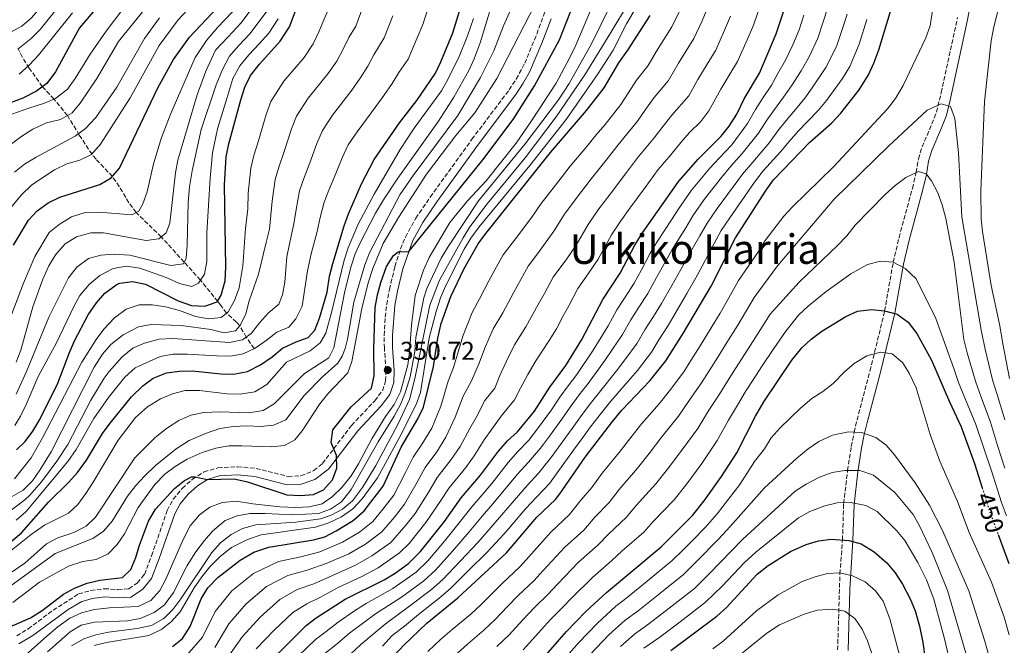
# Model space of a CAD drawing. Units: metres. Extents: x 589754 to 593173, y 4777605 to 4779967.
# Drawn here: x 592398 to 592782, y 4778518 to 4778761 of the extents above; entities that cross this region are included whole.
import ezdxf
from ezdxf.enums import TextEntityAlignment as Align

# ---------------------------------------------------------------- set-up
doc = ezdxf.new("R2010")
doc.units = ezdxf.units.M
doc.header["$MEASUREMENT"] = 0
doc.linetypes.add('DGN Style 3', pattern=[2.435891, 1.739922, -0.695969])
doc.linetypes.add('DGN Style 5', pattern=[1.217945, 0.521977, -0.695969])
for name, color, linetype, lineweight in [('Barranco lineal', 142, 'DGN Style 3', 13), ('Camino', 7, 'DGN Style 3', 0), ('Cauce permanente', 151, 'Continuous', 13), ('Cota de curva de nivel directora', 7, 'Continuous', 0), ('Cota de punto acotado terreno', 7, 'Continuous', 0), ('Curva de nivel directora', 30, 'Continuous', 30), ('Curva de nivel directora no vista', 30, 'DGN Style 5', 30), ('Curva de nivel intermedia', 30, 'Continuous', 0), ('Margen derecho', 7, 'Continuous', 0), ('Punto acotado terreno (símbolo)', 7, 'Continuous', 0), ('Texto de rotulación de espacio menor sin especificar', 7, 'Continuous', 0)]:
    doc.layers.add(name, color=color, linetype=linetype, lineweight=lineweight)
doc.styles.add('Style-Arial', font='arial.ttf')

# ---------------------------------------------------------------- blocks, each defined once
blk = doc.blocks.new('5PATER')
at = {"layer": 'Cauce permanente', "linetype": 'Continuous', "lineweight": 0}
h = blk.add_hatch(color=51, dxfattribs=at)
edge = h.paths.add_edge_path()
edge.add_ellipse((0, 0), major_axis=(-0.11, -0.111), ratio=0.999422, start_angle=0, end_angle=360)

msp = doc.modelspace()

# ---------------------------------------------------------------- linework, layer by layer
at = {"layer": 'Barranco lineal', "color": 142, "linetype": 'DGN Style 3', "lineweight": 13}
msp.add_polyline3d([(592489.46, 4778633.13, 320), (592486.43, 4778637.6, 315), (592483.88, 4778641.92, 310), (592482.57, 4778643.39, 308.46), (592478.72, 4778646.93, 305), (592476.53, 4778649.92, 301.61), (592475.33, 4778651.49, 300.1), (592473.84, 4778653.3, 298.83), (592468.58, 4778659.82, 295), (592462.22, 4778666.8, 290), (592453.3, 4778676.6, 285), (592443.5, 4778686.13, 280), (592440.66, 4778689.93, 278.48), (592436.94, 4778696.24, 276.49), (592434.29, 4778700.15, 275.02), (592427.85, 4778706.87, 271.24), (592424.92, 4778710.76, 268.89), (592421.35, 4778716.32, 265.36), (592416.72, 4778723.89, 260), (592411.44, 4778730.36, 255), (592407.01, 4778735.15, 250), (592401.83, 4778742.39, 245.48), (592399.06, 4778746.73, 242.34), (592397.5, 4778749.88, 240)], dxfattribs=at)
at = {"layer": 'Camino', "color": 7, "linetype": 'DGN Style 3', "lineweight": 0}
for points in [[(592396.94, 4778521.17, 351.98), (592401.38, 4778523.91, 351.98), (592411.13, 4778531.2, 351.27), (592421.05, 4778537.52, 351.04), (592425.86, 4778538.88, 351.04), (592431.13, 4778539.56, 350.96), (592436.42, 4778539.24, 350.96), (592440.71, 4778539.54, 350.96), (592444.02, 4778541.83, 350.96), (592446.75, 4778545.13, 350.96), (592449.52, 4778552.39, 350.65), (592455.63, 4778570.03, 350.49), (592457.94, 4778574.45, 350.34), (592461.44, 4778578.64, 350.34), (592465.44, 4778582.26, 350.18), (592469.97, 4778585.09, 350.11), (592475.37, 4778586.66, 350.02), (592483.05, 4778587.08, 349.94), (592490.28, 4778586.45, 349.94), (592502.75, 4778583.27, 349.78), (592507.74, 4778583.53, 349.78), (592512.78, 4778585.57, 349.78), (592516.15, 4778588.32, 349.78), (592527.44, 4778603.19, 350.23), (592536.54, 4778612.82, 350.72), (592539.51, 4778616.71, 350.72), (592540.76, 4778620.48, 350.72), (592540.9, 4778624.69, 350.72), (592540.26, 4778633.26, 350.72), (592540.22, 4778638.26, 350.72), (592540.59, 4778645.35, 350.72), (592541.19, 4778650.31, 350.66), (592542.24, 4778656.17, 350.6), (592544.39, 4778665.11, 350.42), (592546.61, 4778671.92, 350.08), (592548.48, 4778676.58, 349.77), (592552.48, 4778683.92, 349.22), (592558.16, 4778692.13, 348.66), (592574.36, 4778714.65, 347.89), (592588.92, 4778733.95, 347.58), (592591.7, 4778738.11, 347.28), (592594.98, 4778744.27, 346.79), (592598.79, 4778753.4, 346.72), (592606.02, 4778772.66, 345.91)], [(592716.97, 4778515.69, 490), (592717.86, 4778545.36, 480.16), (592718.86, 4778558.53, 475), (592719.31, 4778572.71, 470.12), (592720.87, 4778585.63, 465), (592722.28, 4778594.97, 461.69), (592723.4, 4778600.55, 460), (592724.54, 4778605.29, 458.89), (592729.58, 4778624.49, 456.4), (592730.81, 4778629.26, 455.46), (592735.3, 4778647.81, 450), (592738.64, 4778666.77, 445), (592740.9, 4778676.34, 443.03), (592746.1, 4778695.54, 440.59), (592747.61, 4778701.7, 440), (592748.44, 4778707.03, 440), (592749.89, 4778711.7, 439.15), (592753.74, 4778720.63, 436.36), (592755.47, 4778725.2, 435.29), (592757.38, 4778732.83, 434.8), (592763.7, 4778762.15, 434.18)]]:
    msp.add_polyline3d(points, dxfattribs=at)
at = {"layer": 'Curva de nivel directora', "color": 30, "linetype": 'Continuous', "lineweight": 30, "flags": 128}
for points, elevation in [([(592488.59, 4778504.21), (592509.78, 4778525.16), (592513.73, 4778528.22), (592524.97, 4778535.53), (592540.25, 4778543.05), (592544.54, 4778545.61), (592549.67, 4778549.38), (592554.35, 4778554.06), (592563.71, 4778565.78), (592570.21, 4778574.93), (592577.69, 4778583.79), (592584.81, 4778593.14), (592588.26, 4778597.12), (592592.21, 4778600.66), (592598.74, 4778608.67), (592604.71, 4778618.05), (592610.97, 4778626.56), (592617.2, 4778636.61), (592625.48, 4778652.18), (592632.25, 4778662.51), (592637.93, 4778673.46), (592640.88, 4778678.27), (592655.06, 4778698.39), (592662.6, 4778706.97), (592671.6, 4778715.88), (592674.73, 4778719.77), (592677.61, 4778724.41), (592680.59, 4778730.41), (592686.48, 4778740.43), (592693.03, 4778755.75), (592706.26, 4778795.44)], 400), ([(592395.67, 4778673.43), (592401.59, 4778683.1), (592404.91, 4778686.83), (592409.17, 4778689.94), (592413.76, 4778692.16), (592429.3, 4778697.09), (592433.8, 4778699.64), (592437.02, 4778703.47), (592451.96, 4778734.76), (592458, 4778745.7), (592464.33, 4778754.51), (592477.47, 4778768.39)], 275), ([(592396.88, 4778593.65), (592400.22, 4778596.94), (592403.19, 4778600.96), (592405.91, 4778605.51), (592413.03, 4778619.59), (592417.47, 4778631.59), (592419.48, 4778636.17), (592424.84, 4778646.26), (592428.01, 4778650.9), (592431.27, 4778654.67), (592436.13, 4778658.15), (592437.14, 4778658.56), (592442.11, 4778659.19), (592447.18, 4778658.26), (592459.91, 4778651.67), (592465.09, 4778649.96), (592470.28, 4778649.69), (592475.08, 4778651.39), (592476.7, 4778653.97), (592478.24, 4778659.54), (592478.4, 4778664.99), (592477.89, 4778696.87), (592478.65, 4778707.85), (592479.61, 4778712.92), (592484.26, 4778730.01), (592485.9, 4778735.02), (592488.02, 4778739.55), (592491.55, 4778743.94), (592499.69, 4778752.93), (592503.32, 4778758.54), (592506.95, 4778768.04)], 300), ([(592428.28, 4778766.1), (592421.44, 4778758.14), (592412.09, 4778740.88), (592408.67, 4778736.42), (592404.69, 4778733.39), (592399.34, 4778730.66), (592389.94, 4778727.16)], 250), ([(592391.92, 4778523.6), (592402.35, 4778528.27), (592406.89, 4778531.08), (592415.13, 4778537.41), (592419.51, 4778539.82), (592424.46, 4778541.67), (592429.4, 4778542.9), (592438.17, 4778543.96), (592441.42, 4778547.05), (592443.34, 4778551.67), (592444.77, 4778556.51), (592448.29, 4778565.89), (592450.99, 4778570.51), (592458.5, 4778578.56), (592462.38, 4778581.71), (592465.06, 4778583.12), (592466.33, 4778583.14), (592471.29, 4778582.15), (592481.65, 4778582.37), (592486.89, 4778581.21), (592502.24, 4778576.18), (592507.6, 4778575.81), (592512.58, 4778576.3), (592516.51, 4778578.08), (592520.03, 4778582.02), (592521.73, 4778586.54), (592521.64, 4778591.4), (592519.55, 4778596.46), (592520.22, 4778601.45), (592527.34, 4778610.44), (592535.26, 4778617.66), (592536.31, 4778622.55), (592536.12, 4778633.18), (592536.7, 4778649.16), (592537.56, 4778654.06), (592538.85, 4778658.92), (592541.04, 4778665.16), (592543.82, 4778669.34), (592545.71, 4778670.87), (592549.86, 4778670.98), (592578.64, 4778706.6), (592590.45, 4778722.41), (592598.78, 4778735.48), (592608.52, 4778753.39), (592612.8, 4778764.28)], 350), ([(592393.12, 4778556.51), (592398.74, 4778561.32), (592409.38, 4778573.34), (592417.25, 4778581.08), (592420.59, 4778584.8), (592424.1, 4778589.58), (592430.42, 4778600.02), (592433.32, 4778604.09), (592441.74, 4778614.37), (592446.09, 4778618.62), (592450.1, 4778621.6), (592455.37, 4778623.65), (592460.37, 4778624.34), (592465.43, 4778624.5), (592476.5, 4778623.26), (592481.5, 4778623.1), (592486.85, 4778624.25), (592492.02, 4778626.76), (592496.49, 4778629.87), (592500.61, 4778633.33), (592505.84, 4778635.69), (592510.58, 4778637.39), (592513.21, 4778640.25), (592514.99, 4778644.92), (592518.03, 4778655.07), (592518.93, 4778661.39), (592520.19, 4778666.23), (592524.53, 4778680.97), (592526.27, 4778685.68), (592531.4, 4778697.27), (592536.26, 4778706.8), (592546.19, 4778721.08), (592552.88, 4778729.73), (592560.14, 4778740.36), (592562.31, 4778744.87), (592566.95, 4778756.1), (592570.12, 4778766.24)], 325), ([(592457.62, 4778517.1), (592461.53, 4778520.22), (592464.6, 4778524.84), (592468.89, 4778535.59), (592471.45, 4778539.89), (592475.36, 4778543.88), (592484.08, 4778550.63), (592489.36, 4778553.78), (592495.23, 4778555.68), (592512.6, 4778558.56), (592517, 4778559.81), (592521.47, 4778562.05), (592528.1, 4778566.18), (592532.35, 4778569.88), (592539.85, 4778579.49), (592546.76, 4778594.7), (592553.32, 4778605.75), (592555.48, 4778610.27), (592559.38, 4778626.18), (592561.05, 4778637.15), (592562.43, 4778642.93), (592566.12, 4778653.38), (592571.28, 4778664.05), (592576.84, 4778673.94), (592579.78, 4778677.98), (592605.01, 4778709.57), (592619.1, 4778725.86), (592625.92, 4778734.73), (592631.71, 4778744.5), (592635.17, 4778749.37), (592643.87, 4778762.93)], 375), ([(592532.9, 4778501.74), (592547.98, 4778517.73), (592556.88, 4778526.13), (592568.92, 4778535.96), (592587.84, 4778553.59), (592599.76, 4778567.42), (592606.96, 4778574.38), (592608.71, 4778576.46), (592618.59, 4778590.83), (592629.16, 4778604.65), (592632.88, 4778609.09), (592643.75, 4778620.53), (592650.01, 4778628.33), (592656.5, 4778638.55), (592667.69, 4778657.49), (592677.16, 4778676.31), (592689.11, 4778694.84), (592692.02, 4778698.92), (592706.19, 4778713.56), (592714.67, 4778721.05), (592718.21, 4778724.84), (592725.35, 4778733.99), (592728.96, 4778739.78), (592731.11, 4778744.29), (592733.05, 4778749.51), (592737.82, 4778765.36)], 425), ([(592599.78, 4778509.77), (592611.3, 4778522.95), (592618.84, 4778530.68), (592626.83, 4778538.11), (592648.17, 4778555.88), (592660.37, 4778568.08), (592664.96, 4778573.79), (592671.75, 4778583.22), (592677.64, 4778592.5), (592684.9, 4778606.78), (592688.22, 4778612.35), (592699.08, 4778628.57), (592703.01, 4778633.39), (592706.66, 4778636.81), (592710.83, 4778639.9), (592720.2, 4778645.57), (592724.73, 4778647.68), (592730.22, 4778648.35), (592735.3, 4778647.81), (592740.12, 4778646.52), (592744.51, 4778643.39), (592747.91, 4778639), (592753.5, 4778628.58), (592760.54, 4778612.36), (592765.15, 4778602.69), (592770.39, 4778588.3), (592773.33, 4778578.85)], 450), ([(592779.54, 4778560.69), (592783.66, 4778549.4)], 450), ([(592651.9, 4778515.47), (592669.86, 4778528.92), (592673.6, 4778532.24), (592685.66, 4778545.2), (592689.85, 4778548.66), (592698.58, 4778554.11), (592704.7, 4778556.82), (592709.54, 4778558.22), (592714.51, 4778558.82), (592721.29, 4778558.36), (592726.12, 4778557.08), (592731.19, 4778553.9), (592736.17, 4778549.58), (592739.42, 4778545.77), (592742.28, 4778541.29), (592745.27, 4778535.57), (592747.18, 4778530.95), (592748.93, 4778525), (592750.23, 4778518.62), (592751.67, 4778508.39)], 475)]:
    msp.add_lwpolyline(points, dxfattribs=dict(at, elevation=elevation))
at = {"layer": 'Curva de nivel directora no vista', "color": 30, "linetype": 'DGN Style 5', "lineweight": 30, "elevation": 450, "flags": 128}
msp.add_lwpolyline([(592773.33, 4778578.85), (592775.81, 4778570.92), (592779.54, 4778560.69)], dxfattribs=at)
at = {"layer": 'Curva de nivel intermedia', "color": 30, "linetype": 'Continuous', "lineweight": 0, "flags": 128}
for points, elevation in [([(592392.98, 4778755.48), (592398.92, 4778758.77), (592402.75, 4778761.98), (592408.99, 4778769.43), (592415.76, 4778776.44), (592427.13, 4778785.21), (592431.77, 4778789.16), (592435.12, 4778792.86), (592437.11, 4778796.2)], 235), ([(592589.12, 4778790.39), (592577.59, 4778752.26), (592575.29, 4778746), (592573.16, 4778741.47), (592567.34, 4778731.12), (592561.37, 4778721.71), (592545.48, 4778699.51), (592539.98, 4778691.13), (592536.86, 4778685.93), (592530.91, 4778674.58), (592528.92, 4778669.98), (592527.3, 4778665.24), (592524.91, 4778655.49), (592520.54, 4778633.44), (592518.65, 4778629.54), (592509.17, 4778623.39), (592497.33, 4778611.6), (592493.06, 4778609.01), (592487.39, 4778608.02), (592476.1, 4778608.42), (592469.87, 4778608.26), (592464.76, 4778607.13), (592460.2, 4778605.07), (592455.35, 4778601.96), (592450.88, 4778598.5), (592442.94, 4778590.58), (592427.62, 4778567.45), (592424.05, 4778563.92), (592419.19, 4778561.47), (592412.93, 4778559.32), (592408.51, 4778557.01), (592400.1, 4778549.56), (592395.22, 4778546.18)], 335), ([(592492.39, 4778786.32), (592490.7, 4778781.62), (592488.29, 4778775.9), (592485.63, 4778770.5), (592480.95, 4778764.24), (592475.27, 4778758.21), (592470.89, 4778753.13), (592466.52, 4778746.51), (592457.03, 4778724.72), (592453.42, 4778715.39), (592450.22, 4778705.12), (592447.76, 4778694.25), (592446.17, 4778689.51), (592444.53, 4778686.67), (592441.83, 4778685.26), (592428.89, 4778686.29), (592423.64, 4778686.13), (592418.31, 4778684.41), (592413.52, 4778681.46), (592409.57, 4778678.4), (592403.97, 4778668.98), (592399.56, 4778658.55), (592393.67, 4778642.85)], 280), ([(592783.36, 4778779.87), (592777.83, 4778758.42), (592776.85, 4778753.05), (592774.2, 4778729.34), (592772.78, 4778694.61), (592772.87, 4778683.68), (592773.41, 4778678.71), (592776.87, 4778657.63), (592780.01, 4778642.63), (592781.48, 4778634.32), (592784.02, 4778621.44)], 430), ([(592632, 4778774.41), (592621.1, 4778752.09), (592612.26, 4778736.42), (592608.19, 4778730.09), (592595.14, 4778712.83), (592577.01, 4778690.64), (592565, 4778672.64), (592562.45, 4778668.35), (592556.88, 4778656.59), (592555.64, 4778652.94), (592552.48, 4778637.46), (592552.11, 4778631.97), (592550.26, 4778622.1), (592548.49, 4778616.23), (592546.64, 4778611.58), (592544.04, 4778606.76), (592537.87, 4778596.8), (592527.34, 4778578.19), (592523.52, 4778573.4), (592519.28, 4778570.6), (592514.59, 4778568.88), (592504.48, 4778568.36), (592493.81, 4778568.9), (592487.87, 4778568.84), (592482.87, 4778567.95), (592478.24, 4778566.08), (592473.38, 4778562.09), (592470.09, 4778558.33), (592466.79, 4778553.92), (592463.38, 4778548.61), (592458.04, 4778538.08), (592454.56, 4778533.25), (592450.5, 4778530.35), (592445.01, 4778527.91), (592440.09, 4778527.01), (592427.25, 4778526.52), (592422.01, 4778525.36), (592417.72, 4778522.8), (592408.95, 4778515.01)], 360), ([(592623.93, 4778772.65), (592614.85, 4778751.38), (592612.44, 4778746.26), (592607.23, 4778736.57), (592597.69, 4778721.88), (592591.61, 4778713.12), (592580, 4778698.54), (592572.71, 4778690.7), (592565.74, 4778682.29), (592557.69, 4778668.54), (592555.58, 4778663.72), (592552.33, 4778653.83), (592550.79, 4778642.3), (592550.06, 4778631.68), (592549.41, 4778626.72), (592546.56, 4778616.23), (592544.08, 4778611.33), (592540.73, 4778606.61), (592535.37, 4778597.91), (592530.22, 4778588.2), (592527.31, 4778583.56), (592523.72, 4778578.93), (592520.04, 4778575.54), (592515.96, 4778572.69), (592510.91, 4778571.46), (592505.76, 4778571.22), (592499.54, 4778571.52), (592488.97, 4778572.66), (592482.63, 4778573.68), (592477.06, 4778573.13), (592472.23, 4778571.33), (592468.2, 4778568.37), (592464.59, 4778564.03), (592461.83, 4778558.76), (592455.06, 4778543.25), (592452.75, 4778538.82), (592449.26, 4778534.95), (592444.28, 4778532.58), (592433.1, 4778532.07), (592427.31, 4778531.42), (592422.23, 4778530.17), (592417.71, 4778528.04), (592412.99, 4778524.7), (592408.63, 4778521.05), (592396.66, 4778510.3)], 355), ([(592601.1, 4778771.5), (592584.13, 4778738.35), (592575.57, 4778724.95), (592568.14, 4778716.16), (592556.72, 4778701.06), (592545.82, 4778684.2), (592539.81, 4778674), (592535.78, 4778664.38), (592534.01, 4778658.78), (592531.43, 4778648.69), (592527.59, 4778628.1), (592526.08, 4778623.61), (592518.27, 4778615.46), (592515.09, 4778611.6), (592508.24, 4778601.04), (592505.4, 4778597.58), (592501.28, 4778595.4), (592496.23, 4778594.79), (592484.66, 4778595.28), (592479.66, 4778595.19), (592474.56, 4778594.35), (592469.2, 4778592.68)], 345), ([(592448.27, 4778767.13), (592436.68, 4778752.79), (592428.19, 4778738.29), (592421.71, 4778728.72), (592418.5, 4778724.91), (592414, 4778722.32), (592408.5, 4778721.01), (592403.21, 4778718.62), (592398.88, 4778715.94), (592385.4, 4778706)], 260), ([(592441.97, 4778770.26), (592431.75, 4778756.85), (592425.59, 4778747.84), (592419.76, 4778738.39), (592416.68, 4778734.18), (592412, 4778730.61), (592407.43, 4778728.61), (592401.61, 4778726.84), (592390.58, 4778722.84)], 255), ([(592591.29, 4778769.07), (592586.75, 4778758.85), (592582.88, 4778749.18), (592577.78, 4778738.73), (592568.87, 4778723.93), (592551.48, 4778700.57), (592546.26, 4778693.02), (592534.42, 4778670.41), (592532.64, 4778665.74), (592528.36, 4778651.25), (592525.93, 4778636.83), (592525.04, 4778633.11), (592523.87, 4778630.14), (592522.07, 4778627.38), (592516.04, 4778621.97), (592508.97, 4778614.89), (592501.89, 4778605.39), (592497.01, 4778603.26), (592492.04, 4778602.74), (592486.7, 4778602.97), (592481.4, 4778602.78), (592476.18, 4778602.04), (592470.58, 4778600.05), (592464.2, 4778597.24), (592459.1, 4778594.05), (592451.07, 4778587.52), (592446.74, 4778583.45), (592443.36, 4778579.76), (592440.16, 4778575.55), (592434.14, 4778565.9), (592430.71, 4778561.97), (592426.57, 4778559.17), (592411.9, 4778553.22), (592392.79, 4778539.38)], 340), ([(592519.63, 4778768.13), (592516.7, 4778761.2), (592514.66, 4778756.52), (592512.5, 4778751.84), (592508.99, 4778746.56), (592501.06, 4778737.33), (592495.98, 4778729.38), (592494.14, 4778724.35), (592491.01, 4778713.65), (592489.34, 4778708.39), (592488.17, 4778703.42), (592487.22, 4778693.69), (592487, 4778687.55), (592486.14, 4778679.95), (592485.03, 4778665.38), (592483.65, 4778656.76), (592481.87, 4778651.83), (592479.4, 4778647.48), (592476.68, 4778645.29), (592471.72, 4778644.73), (592466.61, 4778645.68), (592460.38, 4778647.91), (592454.88, 4778649.35), (592449.7, 4778650.21), (592444.69, 4778650.18), (592439.59, 4778648.45), (592435.1, 4778645.14), (592430.87, 4778640.72), (592427.91, 4778636.68), (592422.31, 4778627.88), (592406.94, 4778598.3), (592402.52, 4778590.58), (592396.06, 4778582.32)], 305), ([(592396.75, 4778627.81), (592398.56, 4778632.55), (592403.27, 4778649.35), (592407.17, 4778660.21), (592409.5, 4778665.38), (592412.11, 4778669.64), (592415.89, 4778673.88), (592420.19, 4778676.72), (592425.81, 4778678.22), (592430.79, 4778678.25), (592447.44, 4778675.21), (592452.4, 4778675.85), (592455.18, 4778678.19), (592456.62, 4778681.92), (592458.81, 4778701.64), (592459.78, 4778706.55), (592467.27, 4778731.98), (592470.62, 4778741.17), (592474.37, 4778749.4), (592479.34, 4778754.64), (592484.44, 4778760.09), (592490.06, 4778767.51)], 285), ([(592635.42, 4778767.67), (592628.53, 4778756.21), (592618.39, 4778739.82), (592607.29, 4778723.36), (592595.17, 4778707.45), (592580.39, 4778689.57), (592573.64, 4778680.55), (592570.97, 4778676.33), (592561.71, 4778659.77), (592558.01, 4778650.07), (592552.32, 4778622), (592550.05, 4778613.3), (592545.49, 4778603.5), (592536.97, 4778587.6), (592531.75, 4778578.93), (592527.79, 4778573.85), (592523.91, 4778570.59), (592519.53, 4778568.2), (592515.33, 4778566.8), (592505.78, 4778565.53), (592490.18, 4778564.49), (592484.97, 4778562.99), (592480.56, 4778560.64), (592476.32, 4778557.38), (592473, 4778553.68), (592460.94, 4778535.65), (592457.86, 4778531.44), (592454.28, 4778527.95), (592449.42, 4778525.26), (592443.92, 4778524.06), (592432.77, 4778522.69), (592427.78, 4778521.59), (592423.05, 4778519.99), (592418.25, 4778517.3)], 365), ([(592558.62, 4778770.09), (592555.25, 4778759.44), (592553.07, 4778754.15), (592549.5, 4778745.9), (592545.95, 4778740.7), (592543.32, 4778736.43), (592540.06, 4778731.74), (592536.89, 4778727.45), (592529.6, 4778717.51), (592526.19, 4778712.44), (592523.79, 4778707.38), (592521.3, 4778701.36), (592518.56, 4778694.79), (592516.75, 4778690.11), (592515.2, 4778684.15), (592514.01, 4778678.76), (592511.77, 4778670.08), (592510.35, 4778663.35), (592508.24, 4778649.67), (592505.77, 4778644.75), (592502.97, 4778641.46), (592498.38, 4778639.47)], 320), ([(592579.19, 4778597.53), (592582.18, 4778601.69), (592585.79, 4778606.75), (592591.02, 4778613.16), (592593.35, 4778617.74), (592596.25, 4778623.02), (592599.36, 4778628.34), (592604.54, 4778636.22), (592607.42, 4778640.86), (592609.89, 4778645.63), (592612.26, 4778650.03), (592615.75, 4778656.53), (592619.78, 4778662.25), (592623.63, 4778667.95), (592628.79, 4778677.49), (592632.4, 4778682.9), (592636.01, 4778687.8), (592641.93, 4778695.85), (592647.02, 4778702.9), (592651.88, 4778708.66), (592655.78, 4778713.38), (592659.27, 4778717.29), (592663.62, 4778721.6), (592666.82, 4778725.69), (592671.5, 4778734.2), (592674.61, 4778739.33), (592677.95, 4778744.93), (592681.65, 4778753.37), (592684.13, 4778759.19), (592687.42, 4778768.63)], 395), ([(592639.42, 4778767.84), (592634.66, 4778759.61), (592629.47, 4778749.42), (592623.68, 4778740.25), (592611.2, 4778722.31)], 370), ([(592678.26, 4778659.63), (592686.15, 4778671), (592688.73, 4778675.29), (592696.01, 4778684.67), (592699.35, 4778688.39), (592715.31, 4778703.94), (592736.41, 4778726.59), (592739.52, 4778730.5), (592742.53, 4778735.61), (592751.38, 4778754.21), (592753.06, 4778758.92), (592754.56, 4778769.26)], 430), ([(592531.87, 4778766.12), (592529.09, 4778758.77), (592526.45, 4778754.37), (592524.21, 4778749.82), (592521.69, 4778745.14), (592518.29, 4778740.19), (592510.57, 4778730.72), (592506.05, 4778723.73), (592504.02, 4778718.69), (592501.11, 4778709.55), (592499.08, 4778703.85), (592497.7, 4778698.98), (592496.54, 4778690.51), (592495.48, 4778679.7), (592494.21, 4778674.42), (592491.19, 4778662.05), (592487.53, 4778651.77), (592486.24, 4778646.69), (592484.1, 4778642.17), (592482.19, 4778640.08), (592477.77, 4778639.27), (592472.57, 4778640.52), (592461.02, 4778642.12), (592449.37, 4778642.47), (592444.45, 4778641.59), (592438.4, 4778638.45), (592433.67, 4778634.66), (592430.39, 4778630.89), (592427.14, 4778625.89), (592410.32, 4778592.92), (592406, 4778585.68), (592403.11, 4778581.57), (592399.47, 4778578.01), (592391.22, 4778573.22)], 310), ([(592396.74, 4778615.41), (592400.81, 4778624.19), (592409.46, 4778645.31), (592417.15, 4778660.67), (592420.38, 4778664.84), (592424.91, 4778668.15), (592429.72, 4778669.52), (592434.93, 4778669.95), (592441.05, 4778669.49), (592456.99, 4778665.51), (592461.9, 4778666.16), (592462.99, 4778668.38), (592463.42, 4778673.36), (592463.78, 4778690.02), (592464.33, 4778696.18), (592465.31, 4778702.42), (592468.9, 4778718.46), (592474.73, 4778735.83), (592477.21, 4778741.87), (592479.92, 4778746.99), (592483.41, 4778751.07), (592487.93, 4778755.94), (592494.48, 4778764.52)], 290), ([(592397.38, 4778749.79), (592402.57, 4778753.97), (592406.12, 4778757.49), (592413.55, 4778766.68)], 240), ([(592397.96, 4778740.04), (592401.84, 4778743.52), (592405.43, 4778747.42), (592418.68, 4778763.87)], 245), ([(592402.81, 4778696.93), (592411.67, 4778702.72), (592416.43, 4778705.14), (592421.54, 4778706.52), (592426.03, 4778708.72), (592429.57, 4778712.78), (592441.14, 4778730.8), (592452.49, 4778751.25), (592459.92, 4778761.22), (592463.49, 4778765.1)], 270), ([(592463.22, 4778513.72), (592469.4, 4778520.71), (592474.25, 4778530.72), (592480.85, 4778538.76), (592489.22, 4778545.53), (592498.93, 4778550.19), (592507.66, 4778552.04), (592515.07, 4778553.95), (592523.97, 4778557.63), (592530.53, 4778561.56), (592535.81, 4778565.78), (592539.84, 4778570.65), (592544, 4778575.96), (592548.51, 4778584.85), (592551.45, 4778590.75), (592554.98, 4778595.96), (592558.8, 4778602.16), (592562.3, 4778610.73), (592565.16, 4778620.37), (592567.18, 4778625.81), (592569.12, 4778632.3), (592570.89, 4778637.96), (592574.43, 4778647.12), (592577.35, 4778652.46), (592580.93, 4778659.45), (592583.36, 4778663.82), (592586.56, 4778669.59), (592591.42, 4778675.94), (592597.76, 4778684.26), (592601.39, 4778689.58), (592606.98, 4778696.79), (592612.76, 4778704.13), (592619.14, 4778711.81), (592622.87, 4778716.41), (592626.29, 4778720.37), (592632.41, 4778728.21), (592635.3, 4778732.62), (592638.6, 4778737.7), (592643.08, 4778743.45), (592646.41, 4778748.94), (592652.39, 4778758.43), (592655.38, 4778764.61)], 380), ([(592666.33, 4778766.09), (592664.14, 4778760.86), (592660.91, 4778753.93), (592654.95, 4778744.31), (592650.99, 4778737.53), (592645.49, 4778730.89), (592642.12, 4778726.21), (592638.9, 4778721.7), (592635.31, 4778717.25), (592630.92, 4778711.91), (592626.74, 4778706.49), (592620.51, 4778698.68), (592615.45, 4778692.16), (592610.53, 4778685.55), (592606.38, 4778678.82), (592599.93, 4778670), (592596.29, 4778665.23), (592590.58, 4778654.84), (592586.41, 4778647.05), (592582.74, 4778640.86), (592579.34, 4778632.98), (592577.2, 4778627.45), (592574.23, 4778620.49), (592570.93, 4778614.56), (592567.93, 4778606.33), (592564.28, 4778598.56), (592560.66, 4778592.92), (592556.14, 4778586.79), (592553.03, 4778581.1), (592548.15, 4778572.44), (592544.24, 4778567.48), (592539.28, 4778561.68), (592532.96, 4778556.93), (592526.46, 4778553.21), (592517.55, 4778549.35), (592510.23, 4778546.77), (592502.63, 4778544.7), (592494.36, 4778540.44), (592486.34, 4778533.63), (592479.62, 4778525.85), (592474.2, 4778516.59)], 385), ([(592646.38, 4778660.75), (592649.83, 4778667.07), (592652.5, 4778671.75), (592657.75, 4778680.22), (592660.57, 4778684.84), (592664.98, 4778691.24), (592671.68, 4778699.75), (592675.34, 4778704.23), (592679.77, 4778709.09), (592686.16, 4778717.09), (592689.33, 4778722.13), (592692.35, 4778726.26), (592695.86, 4778731.01), (592698.94, 4778735.44), (592702.76, 4778741.29), (592705.96, 4778747.04), (592709.21, 4778754.01), (592711.51, 4778760.86), (592713.04, 4778765.62)], 410), ([(592660.02, 4778694.81), (592667.14, 4778703.36), (592670.75, 4778707.36), (592675.68, 4778712.48), (592681.88, 4778720.75), (592684.96, 4778726.27), (592687.73, 4778730.49), (592691.17, 4778735.72), (592693.69, 4778740.23), (592696.59, 4778745.46), (592699.5, 4778751.4), (592701.91, 4778757.25), (592703.85, 4778763.05)], 405), ([(592690.43, 4778713.43), (592693.7, 4778717.98), (592696.96, 4778722.03), (592700.56, 4778726.3), (592704.18, 4778730.64), (592707.09, 4778734.75), (592712.42, 4778742.69), (592716.51, 4778750.77), (592719.17, 4778758.67), (592720.67, 4778763.44)], 415), ([(592396.11, 4778701.86), (592399.99, 4778705.02), (592404.48, 4778707.75), (592419.75, 4778715.9), (592423.75, 4778718.88), (592427.73, 4778723.18), (592436, 4778734.94), (592446.71, 4778753.91), (592452.66, 4778761.95)], 265), ([(592396.26, 4778603.1), (592398.45, 4778606.84), (592400.59, 4778611.36), (592405.26, 4778622.22), (592412.42, 4778635.4), (592419.15, 4778649.48), (592421.55, 4778653.86), (592425.17, 4778658.13), (592429.37, 4778661.56), (592434.57, 4778664.34), (592439.75, 4778665.19), (592444.91, 4778664.5), (592455.2, 4778660.84), (592460.38, 4778658.44), (592465.27, 4778657.35), (592467.8, 4778658.63), (592470.12, 4778662.17), (592471, 4778667.1), (592471.11, 4778678.17), (592472.3, 4778699.5), (592473.31, 4778709.44), (592475.17, 4778718.75), (592478.83, 4778730.49), (592481.21, 4778738.39), (592483.97, 4778743.27), (592487.48, 4778747.51), (592491.42, 4778751.79), (592495.25, 4778756.02), (592498.9, 4778761.53)], 295), ([(592574.96, 4778761.66), (592572.7, 4778754.91), (592569.47, 4778746.87), (592565.04, 4778737.9), (592562.53, 4778733.57), (592551.85, 4778719.06), (592546.44, 4778710.63), (592536.29, 4778693.34), (592530, 4778681.61), (592526.12, 4778672.38), (592524.61, 4778667.61), (592519.7, 4778647.13), (592517.46, 4778639.15), (592515.3, 4778635.39), (592511.31, 4778632.22), (592502.13, 4778627.87), (592494.46, 4778619.09), (592489.77, 4778616.31), (592484, 4778615.31), (592479, 4778615.51), (592468.16, 4778616.79), (592462.65, 4778616.79), (592457.61, 4778615.55), (592453.05, 4778613.49), (592447.94, 4778610.48), (592443.25, 4778606.3), (592436.43, 4778597.47), (592426.74, 4778581.06), (592423.91, 4778576.59), (592420.76, 4778572.41), (592417.07, 4778569.03), (592407.71, 4778564.26), (592402.56, 4778560.68)], 330), ([(592543.56, 4778762.78), (592540.16, 4778754.13), (592536.2, 4778747.53), (592533.77, 4778743.13), (592530.87, 4778738.44), (592527.59, 4778733.82), (592520.09, 4778724.12), (592516.12, 4778718.09), (592513.91, 4778713.04), (592511.21, 4778705.46), (592508.82, 4778699.32), (592507.22, 4778694.55), (592505.87, 4778687.33), (592505, 4778681.69), (592503.34, 4778673.93), (592502.28, 4778668.88), (592501.42, 4778659.01)], 315), ([(592539.55, 4778517.23), (592543.37, 4778521.29), (592548.08, 4778524.92), (592553.55, 4778529.52), (592561.63, 4778535.84), (592566.01, 4778539.58), (592573.11, 4778546.6), (592580.17, 4778553.65), (592586.92, 4778560.89), (592590.18, 4778564.68), (592595.34, 4778570.7), (592599.64, 4778575.35), (592604.62, 4778580.59), (592609.94, 4778587.89), (592613.94, 4778593.57), (592617.58, 4778598.42), (592620.67, 4778602.63), (592624.86, 4778608.13), (592628.5, 4778612.59), (592635.25, 4778620.4), (592638.91, 4778624.63), (592644.38, 4778631.75), (592647.24, 4778636.48), (592650.84, 4778642.11), (592653.68, 4778646.78), (592658.21, 4778654.56), (592661.74, 4778660.68), (592664.12, 4778665.22), (592668.87, 4778674), (592671.63, 4778679.15), (592674.91, 4778684.09), (592680.75, 4778692.53), (592684.52, 4778697.97), (592687.93, 4778702.31), (592694.7, 4778709.76), (592698.08, 4778713.84), (592701.58, 4778717.8), (592705.25, 4778721.59), (592709.43, 4778725.85), (592712.65, 4778729.8), (592718.89, 4778738.34), (592721.78, 4778742.97), (592725.36, 4778751.71), (592728.3, 4778761.27)], 420), ([(592675.23, 4778762.64), (592672.9, 4778757.12), (592669.43, 4778749.43)], 390), ([(592669.43, 4778749.43), (592666.1, 4778743.95), (592662.42, 4778737.99), (592658.91, 4778731.61), (592652.38, 4778724.09), (592648.95, 4778719.8), (592645.39, 4778715.18), (592638.97, 4778707.4), (592634.33, 4778701.17), (592628.26, 4778693.24), (592623.93, 4778687.53), (592619.66, 4778681.52), (592615, 4778673.38), (592611.34, 4778668.13), (592606.02, 4778660.88), (592602.63, 4778654.63), (592600.24, 4778650.24), (592595.48, 4778641.63), (592591.05, 4778634.6), (592587.8, 4778628), (592585.27, 4778622.59), (592583.3, 4778617.65), (592579.38, 4778612.85), (592576.1, 4778606.26), (592573.56, 4778601.93), (592569.76, 4778594.96), (592566.33, 4778589.87), (592560.83, 4778582.84), (592557.56, 4778577.35), (592552.29, 4778568.92), (592548.65, 4778564.31), (592542.74, 4778557.58), (592535.39, 4778552.31), (592528.96, 4778548.79), (592520.02, 4778544.74), (592512.79, 4778541.49), (592506.33, 4778539.21), (592499.5, 4778535.35), (592491.83, 4778528.51), (592484.98, 4778520.98), (592478.99, 4778512.46)], 390), ([(592782.2, 4778605.42), (592779.19, 4778615.17), (592777.39, 4778620.93), (592774.48, 4778632.89), (592773.11, 4778639.63), (592765.4, 4778684.49), (592764.06, 4778709.41), (592762.64, 4778722.71), (592761.02, 4778727.46), (592757.3, 4778728.43), (592751.85, 4778725.97), (592736.81, 4778712.04), (592715.68, 4778691.29), (592693.51, 4778665.41), (592684.44, 4778653.07), (592678.11, 4778642.3), (592674.46, 4778636.55), (592670.3, 4778629.73), (592666.9, 4778624.47), (592663.96, 4778619.71), (592659.12, 4778612.89), (592654.92, 4778606.81), (592648.43, 4778598.75), (592643.48, 4778592.3), (592638.95, 4778586.49), (592631.83, 4778578.26), (592627.89, 4778573.17), (592622.27, 4778567.43), (592617.98, 4778562.43), (592610.58, 4778555.7), (592602.2, 4778546.7), (592598.62, 4778542.77), (592592.46, 4778536.9)], 435), ([(592611.2, 4778722.31), (592596.98, 4778704.44), (592577.16, 4778680.5), (592573.96, 4778676.15), (592571.32, 4778671.84), (592564.09, 4778657.47), (592562.17, 4778652.85), (592560.45, 4778647.61), (592557.76, 4778637.24), (592554.29, 4778616.03), (592552.65, 4778611.3), (592546.26, 4778598.7), (592537.55, 4778582.74), (592531.67, 4778574.6), (592528.01, 4778570.67), (592523.56, 4778567.58), (592518.64, 4778565.18), (592513.39, 4778563.58), (592492.24, 4778560.6), (592486.95, 4778558.78), (592480.66, 4778555.61), (592476.22, 4778552.06), (592472.18, 4778548.14), (592469.07, 4778544.22), (592466.17, 4778539.88), (592460.62, 4778530.57), (592457.29, 4778526.77), (592453.41, 4778523.61), (592448.5, 4778521.38), (592431.91, 4778518.65), (592427.07, 4778517.37)], 370), ([(592525.23, 4778512.33), (592531.03, 4778517.79), (592535.9, 4778521.81), (592540.57, 4778525.74), (592550.23, 4778532.9), (592558.64, 4778539.22), (592563.09, 4778543.2), (592569.98, 4778550.42), (592576.78, 4778557.7), (592582.74, 4778564.4), (592585.99, 4778568.2), (592590.93, 4778573.97), (592595.93, 4778579.79), (592600.53, 4778584.72), (592605.51, 4778591.09), (592609.3, 4778596.31), (592613.54, 4778602.04), (592616.68, 4778606.48), (592620.56, 4778611.62), (592624.11, 4778616.08), (592630.74, 4778624.45), (592634.07, 4778628.73), (592638.76, 4778635.17), (592641.8, 4778640.4), (592645.18, 4778645.67), (592648.32, 4778650.71), (592652.3, 4778657.65), (592655.79, 4778663.88), (592658.31, 4778668.48), (592663.31, 4778677.11), (592666.1, 4778682), (592669.95, 4778687.66), (592676.21, 4778696.14), (592679.93, 4778701.1), (592683.85, 4778705.7), (592690.43, 4778713.43)], 415), ([(592782.18, 4778586.57), (592779.27, 4778595.33), (592776.51, 4778604.51), (592772.98, 4778614.23), (592770.75, 4778620.42), (592767.49, 4778631.45), (592766.21, 4778636.63), (592762.46, 4778666.74), (592759.14, 4778683.83), (592757.7, 4778689.08), (592756, 4778693.79), (592753.61, 4778698.49), (592751.51, 4778701.15), (592748.51, 4778702.13), (592743.61, 4778699.78), (592739.38, 4778696.61), (592735.5, 4778693.14), (592723.84, 4778681.25), (592720.61, 4778677.08), (592716.94, 4778673.26), (592702.01, 4778658.96), (592690.63, 4778646.51), (592685.1, 4778637.72), (592680.9, 4778631.25), (592677.2, 4778625.32), (592674.01, 4778620.43), (592670.94, 4778615.4), (592666.8, 4778609.07), (592662.49, 4778602.04), (592656.2, 4778593.57), (592650.64, 4778586.13), (592646.09, 4778580.36), (592638.46, 4778571.98), (592634.65, 4778567.41), (592627.63, 4778560.86), (592623.49, 4778556.46), (592616, 4778549.84), (592607.74, 4778541.36), (592604.01, 4778537.35), (592598.74, 4778532.25), (592594.31, 4778527.49)], 440), ([(592390.92, 4778683.39), (592398.72, 4778692.88), (592402.81, 4778696.93)], 270), ([(592503.38, 4778510.2), (592513.4, 4778519.73), (592517.57, 4778522.93), (592522.29, 4778526.56), (592528.62, 4778530.96), (592533.16, 4778533.74), (592543.57, 4778539.67), (592552.66, 4778545.99), (592557.27, 4778550.44), (592563.72, 4778558.05), (592570, 4778565.81), (592574.39, 4778571.42), (592577.62, 4778575.24), (592582.1, 4778580.52), (592588.52, 4778588.69), (592592.35, 4778592.99), (592596.64, 4778597.47), (592600.01, 4778601.79), (592605.46, 4778609.27), (592608.7, 4778614.19), (592611.97, 4778618.59), (592615.35, 4778623.06), (592621.72, 4778632.56), (592624.39, 4778636.93), (592627.52, 4778642.02), (592630.92, 4778648.26), (592633.87, 4778652.8), (592637.61, 4778658.58), (592640.46, 4778663.85), (592643.88, 4778670.27), (592646.69, 4778675.01), (592652.2, 4778683.33), (592655.05, 4778687.69), (592660.02, 4778694.81)], 405), ([(592594.34, 4778515.69), (592600.34, 4778522.39), (592605.02, 4778527.6), (592609.4, 4778531.94), (592613.29, 4778536.02), (592621.41, 4778543.98), (592629, 4778550.49), (592632.99, 4778554.28), (592641.41, 4778561.65), (592645.08, 4778565.7), (592653.23, 4778574.22), (592657.8, 4778579.96), (592663.97, 4778588.4), (592670.07, 4778597.27), (592674.49, 4778605.24), (592677.92, 4778611.09), (592681.11, 4778616.39), (592684.1, 4778620.91), (592687.34, 4778625.95), (592692.09, 4778633.15), (592696.82, 4778639.95), (592701.85, 4778646.22), (592705.49, 4778649.63), (592712.46, 4778655.39), (592722.06, 4778662.19), (592728.59, 4778665.86), (592733.66, 4778667.2), (592738.64, 4778666.77), (592743.29, 4778664.26), (592747.6, 4778660.24), (592755.24, 4778644.87), (592759.31, 4778633.62), (592762.24, 4778625.36), (592764.12, 4778619.91), (592766.76, 4778613.3), (592770.83, 4778603.6), (592773.92, 4778594.31), (592777.03, 4778585.04), (592780.87, 4778573.09), (592782.76, 4778567.93)], 445), ([(592517.02, 4778514.29), (592521.4, 4778517.63), (592526.66, 4778522.18), (592532.26, 4778526.38), (592536.86, 4778529.74), (592546.9, 4778536.28), (592555.65, 4778542.61), (592560.18, 4778546.82), (592566.85, 4778554.24), (592573.39, 4778561.75), (592578.56, 4778567.91), (592581.81, 4778571.72), (592586.51, 4778577.24), (592592.23, 4778584.24), (592596.44, 4778588.85), (592601.07, 4778594.28), (592604.65, 4778599.05), (592609.5, 4778605.65), (592612.69, 4778610.34), (592616.26, 4778615.1), (592619.73, 4778619.57), (592626.23, 4778628.5), (592629.23, 4778632.83), (592633.14, 4778638.6), (592636.36, 4778644.33), (592639.53, 4778649.24), (592642.96, 4778654.64), (592646.38, 4778660.75)], 410), ([(592557.24, 4778515.06), (592562.17, 4778519.72), (592566.72, 4778523.63), (592573.98, 4778529.66), (592578.02, 4778533.45), (592582.26, 4778537.68), (592586.18, 4778541.54), (592593.23, 4778548.18), (592596.65, 4778552.04), (592605.17, 4778561.56), (592612.47, 4778568.41), (592616.9, 4778574.01), (592621.13, 4778578.94), (592625.21, 4778584.55), (592631.8, 4778592.63), (592636.32, 4778598.48), (592640.65, 4778603.92), (592647.34, 4778611.58), (592651.43, 4778616.71), (592656.98, 4778624.02), (592659.79, 4778628.51), (592663.4, 4778634.14), (592668.02, 4778641.85), (592671.12, 4778646.88), (592673.97, 4778651.7), (592678.26, 4778659.63)], 430), ([(592501.42, 4778659.01), (592500.6, 4778654.07), (592499.07, 4778650.47), (592495.07, 4778647.04), (592491.56, 4778643.13), (592488.53, 4778639.15), (592484.92, 4778636.48), (592479.91, 4778635.5), (592457.74, 4778637.02), (592452.46, 4778636.84), (592446.8, 4778635.27), (592442.21, 4778633.31), (592438.08, 4778629.94), (592432.93, 4778624.23), (592431.08, 4778621.57), (592425.87, 4778613.05), (592416.85, 4778595.77), (592412.56, 4778589.2), (592406.58, 4778581.17), (592402.08, 4778575.99), (592400.1, 4778574.24), (592392.1, 4778568.12)], 315), ([(592498.38, 4778639.47), (592494.25, 4778636.24), (592489.84, 4778633.32), (592485.23, 4778631.02), (592480.3, 4778630.19), (592474.81, 4778630.23), (592463.38, 4778630.94), (592457.94, 4778630.91), (592452.85, 4778630.01), (592443.15, 4778625.57), (592439.14, 4778622.03), (592432.68, 4778614.09), (592426.94, 4778605.91), (592420.18, 4778593.75), (592416.91, 4778589.11), (592400.48, 4778569.47), (592396.72, 4778566.2)], 320), ([(592607.97, 4778509.41), (592615.9, 4778518.43), (592623.32, 4778526.12), (592630.49, 4778532.7), (592634.92, 4778536.14), (592642.67, 4778542.46), (592652.51, 4778550.49), (592656.77, 4778554.71), (592660.28, 4778558.27), (592665.43, 4778563.5), (592669.99, 4778568.79), (592678.82, 4778580.18), (592684.57, 4778589.07), (592688.4, 4778594.1), (592691.12, 4778598.3), (592694.63, 4778602.24), (592702.5, 4778609.93), (592706.95, 4778613.73), (592711.21, 4778616.34), (592715.26, 4778619.56), (592719.6, 4778624.03), (592723.41, 4778627.26), (592728.34, 4778630.32), (592733.74, 4778631.72), (592738.29, 4778631.11), (592742.21, 4778627.7), (592744.88, 4778623.55), (592747.57, 4778617.77), (592753.05, 4778599.6), (592756.75, 4778589.2), (592763.73, 4778573.49), (592768.28, 4778561.47), (592777.01, 4778542.11), (592781.88, 4778528.44), (592783.87, 4778521.53)], 455), ([(592620.51, 4778513.9), (592627.81, 4778521.56), (592634.15, 4778527.28), (592639.16, 4778530.97), (592646.98, 4778537.21), (592656.85, 4778545.1), (592661.83, 4778550.01), (592670.49, 4778558.92), (592675.02, 4778563.8), (592688.46, 4778578.85), (592701.03, 4778590.43), (592705.52, 4778594.06), (592709.67, 4778596.85), (592714.98, 4778599.36), (592721.23, 4778600.65), (592726.23, 4778600.42), (592731.8, 4778598.45), (592735.83, 4778595.48), (592739.14, 4778591.71), (592747.18, 4778580.87), (592752.73, 4778572.13), (592757.79, 4778562.18), (592768.17, 4778538.7), (592774.28, 4778519.53), (592780.08, 4778498.71)], 460), ([(592490.34, 4778516.11), (592497.32, 4778523.39), (592504.64, 4778530.25), (592510.03, 4778533.71), (592515.36, 4778536.22), (592522.5, 4778540.14), (592531.45, 4778544.37), (592537.82, 4778547.68), (592546.2, 4778553.48), (592549.95, 4778557.22), (592556.44, 4778565.4), (592562.08, 4778573.6), (592565.52, 4778578.89), (592572.01, 4778586.83), (592575.24, 4778591.36), (592579.19, 4778597.53)], 395), ([(592469.2, 4778592.68), (592463.45, 4778590), (592458.7, 4778587.21), (592454.72, 4778584.18), (592450.78, 4778580.21), (592444.26, 4778571.19), (592438.91, 4778560.91), (592436.08, 4778556.74), (592432.63, 4778553.12), (592427.92, 4778550.94), (592422.7, 4778550.14), (592417.11, 4778548.39), (592405.86, 4778542.08), (592395.42, 4778534.24)], 345), ([(592632.29, 4778517), (592637.82, 4778521.86), (592643.41, 4778525.81), (592651.29, 4778531.96), (592661.19, 4778539.7), (592666.89, 4778545.31), (592675.54, 4778554.35), (592680.04, 4778558.8), (592700.41, 4778577.62), (592704.66, 4778580.25), (592709.9, 4778582.98), (592714.81, 4778584.81), (592719.74, 4778585.64), (592725.63, 4778585.6), (592730.94, 4778583.76), (592739.28, 4778576.98), (592746.36, 4778568.45), (592748.84, 4778564.1), (592753.82, 4778553.7), (592759.86, 4778538.92), (592766.93, 4778514.48)], 465), ([(592641.48, 4778516.45), (592647.65, 4778520.64), (592655.6, 4778526.71), (592659.57, 4778529.75), (592665.52, 4778534.31), (592671.95, 4778540.6), (592680.6, 4778549.77), (592685.07, 4778553.81), (592701.73, 4778567.2), (592706.13, 4778569.58), (592711.95, 4778571.89), (592716.83, 4778572.99), (592722.16, 4778573.09), (592727.94, 4778571.95), (592732.37, 4778569.63), (592739.91, 4778562.18), (592743.12, 4778558.36), (592748.25, 4778549.72), (592751.6, 4778542.99), (592754.45, 4778535.49), (592758.67, 4778520.06), (592761.12, 4778509.54)], 470), ([(592402.56, 4778560.68), (592394.11, 4778553.95)], 330), ([(592668.31, 4778516.13), (592672.29, 4778519.15), (592685.3, 4778530.98), (592693.83, 4778537.16), (592703.09, 4778542.36), (592708.16, 4778544.19), (592712.98, 4778545.52), (592717.88, 4778545.8), (592722.73, 4778544.63), (592727.64, 4778542.25), (592731.78, 4778538.79), (592734.73, 4778534.7), (592737.3, 4778527.8), (592742.28, 4778509.25)], 480), ([(592592.46, 4778536.9), (592588.29, 4778532.59), (592583.46, 4778527.53), (592579.03, 4778523.35), (592572.68, 4778517.97), (592567.47, 4778513.31)], 435), ([(592677.21, 4778512.43), (592689.42, 4778522.26), (592694.29, 4778525.47), (592703.86, 4778529.69), (592709.1, 4778531.26), (592714.87, 4778531.63), (592719.78, 4778530.77), (592723.68, 4778527.92), (592726.56, 4778523.82), (592728.64, 4778519.27), (592730.75, 4778513.2)], 485), ([(592594.31, 4778527.49), (592588.9, 4778521.61), (592584.09, 4778517.05)], 440)]:
    msp.add_lwpolyline(points, dxfattribs=dict(at, elevation=elevation))
at = {"layer": 'Margen derecho', "color": 7, "linetype": 'Continuous', "lineweight": 0}
for points in [[(592721.02, 4778515.49, 490), (592721.67, 4778539.25, 482.26), (592722.91, 4778558.31, 475), (592723.37, 4778572.4, 470.12), (592724.89, 4778585.09, 465), (592726.28, 4778594.26, 461.69), (592727.36, 4778599.67, 460), (592728.48, 4778604.3, 458.89), (592733.51, 4778623.47, 456.4), (592734.75, 4778628.27, 455.46), (592739.27, 4778646.98, 450), (592742.62, 4778665.95, 445), (592744.84, 4778675.34, 443.03), (592750.04, 4778694.52, 440.59), (592751.59, 4778700.9, 440), (592752.41, 4778706.1, 440), (592753.71, 4778710.29, 439.15), (592757.5, 4778719.1, 436.36), (592759.26, 4778723.67, 435.32), (592760.63, 4778728.8, 434.91), (592767.65, 4778761.22, 434.18), (592772.17, 4778786.07, 433.61)], [(592397.81, 4778518.02, 351.98), (592403.17, 4778521.27, 351.98), (592417.03, 4778531.43, 351.13), (592422.37, 4778534.57, 351.04), (592426.5, 4778535.75, 351.04), (592431.23, 4778536.36, 350.96), (592436.43, 4778536.04, 350.96), (592441.42, 4778536.32, 350.96), (592445.94, 4778539.21, 350.96), (592449.54, 4778543.5, 350.96), (592452.52, 4778551.3, 350.65), (592458.56, 4778568.76, 350.49), (592460.6, 4778572.67, 350.34), (592463.74, 4778576.42, 350.34), (592467.37, 4778579.7, 350.18), (592471.29, 4778582.15, 350.11), (592475.91, 4778583.5, 350.02), (592482.99, 4778583.88, 349.94), (592489.74, 4778583.29, 349.94), (592502.43, 4778580.06, 349.78), (592507.43, 4778580.17, 349.78), (592513.13, 4778582.06, 349.78), (592518.46, 4778586.09, 349.78), (592529.87, 4778601.12, 350.23), (592538.98, 4778610.75, 350.72), (592542.37, 4778615.2, 350.72), (592543.93, 4778619.92, 350.72), (592544.09, 4778624.76, 350.72), (592543.45, 4778633.39, 350.72), (592543.41, 4778638.19, 350.72), (592544.34, 4778649.84, 350.66), (592545.36, 4778655.51, 350.6), (592547.46, 4778664.24, 350.42), (592551.37, 4778675.22, 349.77), (592555.2, 4778682.24, 349.22), (592560.77, 4778690.29, 348.66), (592576.93, 4778712.76, 347.89), (592591.52, 4778732.11, 347.58), (592594.44, 4778736.47, 347.28), (592596.88, 4778740.82, 346.93), (592601.71, 4778752.13, 346.72), (592605.3, 4778761.57, 346.36)]]:
    msp.add_polyline3d(points, dxfattribs=at)

# ---------------------------------------------------------------- block references
at = {"layer": 'Punto acotado terreno (símbolo)', "color": 7, "linetype": 'Continuous', "lineweight": 0, "xscale": 10, "yscale": 10, "zscale": 10}
msp.add_blockref('5PATER', (592541.58, 4778624.75, 350.72), dxfattribs=at)

# ---------------------------------------------------------------- texts
at = {"layer": 'Cota de curva de nivel directora', "color": 7, "linetype": 'Continuous', "lineweight": 0, "style": 'Style-Arial'}
msp.add_text('450', height=7, rotation=287.3437, dxfattribs=at).set_placement((592776.36, 4778569.19, 450), align=Align.MIDDLE_CENTER)
at = {"layer": 'Cota de punto acotado terreno', "color": 7, "linetype": 'Continuous', "lineweight": 0, "style": 'Style-Arial'}
msp.add_text('350.72', height=7, dxfattribs=at).set_placement((592546.35, 4778628.75, 350.72))
at = {"layer": 'Texto de rotulación de espacio menor sin especificar', "color": 7, "linetype": 'Continuous', "lineweight": 0, "style": 'Style-Arial'}
msp.add_text('Urkiko Harria', height=11.5, dxfattribs=at).set_placement((592661.29, 4778671.87, 399.14), align=Align.MIDDLE_CENTER)

doc.saveas('drawing.dxf')
